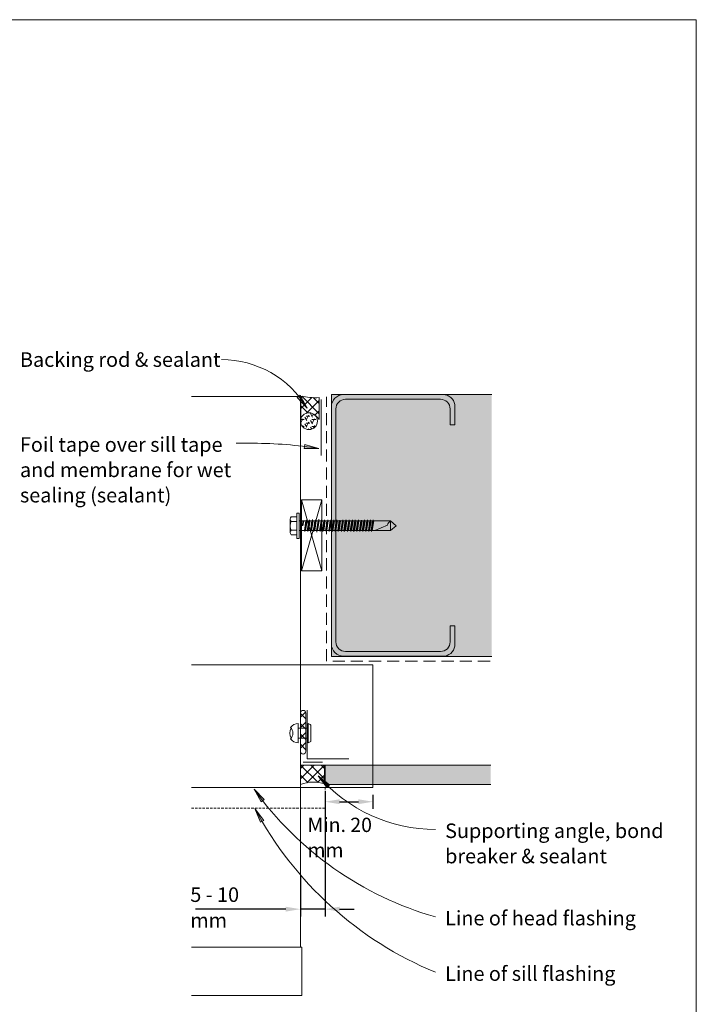
# Model space of a CAD drawing. Units: millimetres. Extents: x 126 to 11016, y 88 to 8250.
# Drawn here: x 4507 to 4786, y 7383 to 7789 of the extents above; entities that cross this region are included whole.
import ezdxf

# ---------------------------------------------------------------- set-up
doc = ezdxf.new("R2010")
doc.units = ezdxf.units.MM
doc.linetypes.add('Dash - 01mm', pattern=[1.55, 1, -0.55])
doc.linetypes.add('Dash - 05mm', pattern=[7.5, 5, -2.5])
for name, color, linetype, lineweight in [('Annotation', 255, 'Continuous', 9), ('EQUITONE & Fixings', 253, 'Continuous', 9), ('Flashing & angle', 100, 'Continuous', 9), ('flexible air barrier (pliable membrane) & tape', 140, 'Continuous', 9), ('Gasket & sealant & foam tapes', 141, 'Continuous', 9), ('Line', 7, 'Continuous', 9), ('Structure', 7, 'Continuous', 9)]:
    doc.layers.add(name, color=color, linetype=linetype, lineweight=lineweight)
doc.styles.add('Arial', font='arial.ttf', dxfattribs={"width": 0.85, "height": 5.901198})
doc.styles.add('Conduit ITC Light', font='txt', dxfattribs={"width": 0.85, "height": 6})
doc.styles.add('Conduit ITC Light_1', font='txt', dxfattribs={"height": 6})
doc.dimstyles.new('1_Annotation', dxfattribs={"dimscale": 304.8, "dimtxt": 6, "dimasz": 0.019685, "dimexe": 0.009843, "dimexo": 0.009843, "dimgap": 0.003281, "dimtad": 3, "dimtih": 1, "dimtoh": 1, "dimdec": 0, "dimzin": 0, "dimdsep": 46, "dimtxsty": 'Arial', "dimsah": 1, "dimcen": 0.09, "dimaunit": 1, "dimadec": 4, "dimazin": 0, "dimtfac": 1, "dimtdec": 4, "dimtix": 1, "dimtmove": 2, "dimatfit": 3, "dimfxl": 1, "dimtvp": 1, "dimtolj": 1, "dimtzin": 0, "dimarcsym": 2})
doc.dimstyles.new('1_Annotation_1', dxfattribs={"dimscale": 304.8, "dimtxt": 6.041376, "dimasz": 0.019685, "dimexe": 0.009843, "dimexo": 0.009843, "dimgap": 0.003281, "dimtad": 3, "dimtih": 1, "dimtoh": 1, "dimdec": 0, "dimzin": 0, "dimdsep": 46, "dimtxsty": 'Conduit ITC Light', "dimsah": 1, "dimcen": 0.09, "dimazin": 0, "dimtfac": 1, "dimtdec": 4, "dimtix": 1, "dimtmove": 0, "dimatfit": 3, "dimfxl": 1, "dimtvp": 1, "dimtolj": 1, "dimtzin": 0, "dimarcsym": 2})
pattern_1 = [(45, (1681.3947, 5654.2484), (-2.1213203, 2.1213203), []), (135, (1681.3947, 5654.2484), (-2.1213203, -2.1213203), [])]

# ---------------------------------------------------------------- blocks, each defined once
blk = doc.blocks.new('*D766')
at = {"layer": 'Annotation', "color": 0, "lineweight": -2, "transparency": 16777216}
for p, q in [((4633.07, 7470.63), (4633.07, 7463.27)), ((4652.88, 7469.09), (4652.88, 7463.27)), ((4639.07, 7466.27), (4646.88, 7466.27))]:
    blk.add_line(p, q, dxfattribs=at)
at = {"layer": 'Annotation', "color": 0, "transparency": 16777216}
for points in [[(4639.07, 7467.27), (4639.07, 7465.27), (4633.07, 7466.27)], [(4646.88, 7467.27), (4646.88, 7465.27), (4652.88, 7466.27)]]:
    blk.add_solid(points, dxfattribs=at)
at = {"layer": 'Defpoints', "color": 0, "transparency": 16777216}
for p in [(4633.07, 7473.63), (4652.88, 7472.09), (4652.88, 7466.27)]:
    blk.add_point(p, dxfattribs=at)
at = {"layer": 'Annotation', "color": 0, "lineweight": 9, "transparency": 16777216, "insert": (4625.81, 7459.66), "char_height": 5.9012, "width": 41.2085, "attachment_point": 1, "line_spacing_factor": 1.059891, "style": 'Arial'}
blk.add_mtext('\\A1;Min. 20 mm', dxfattribs=at)
blk = doc.blocks.new('*D769')
at = {"layer": 'Annotation', "color": 0, "lineweight": -2, "transparency": 16777216}
for p, q in [((4633.07, 7470.63), (4633.07, 7418.9)), ((4622.88, 7435.82), (4622.88, 7418.9)), ((4616.88, 7421.9), (4579.59, 7421.9)), ((4633.07, 7421.9), (4622.88, 7421.9)), ((4639.07, 7421.9), (4645.07, 7421.9))]:
    blk.add_line(p, q, dxfattribs=at)
at = {"layer": 'Annotation', "color": 0, "transparency": 16777216}
for points in [[(4616.88, 7422.9), (4616.88, 7420.9), (4622.88, 7421.9)], [(4639.07, 7422.9), (4639.07, 7420.9), (4633.07, 7421.9)]]:
    blk.add_solid(points, dxfattribs=at)
at = {"layer": 'Defpoints', "color": 0, "transparency": 16777216}
for p in [(4633.07, 7473.63), (4622.88, 7438.82), (4633.07, 7421.9)]:
    blk.add_point(p, dxfattribs=at)
at = {"layer": 'Annotation', "color": 0, "lineweight": 9, "transparency": 16777216, "insert": (4577.43, 7430.9), "char_height": 6, "width": 35.6123, "attachment_point": 1, "line_spacing_factor": 1.059891, "style": 'Conduit ITC Light'}
blk.add_mtext('\\A1;5 - 10 mm', dxfattribs=at)

msp = doc.modelspace()

# ---------------------------------------------------------------- hatches: boundary and pattern name
at = {"layer": 'Annotation', "lineweight": 9}
for points in [[(4625.67, 7628.75), (4622.87, 7634.11), (4621.58, 7633.21)], [(4630.55, 7612.09), (4624.73, 7613.73), (4624.5, 7612.16)], [(4630.27, 7476.99), (4633.82, 7472.09), (4634.97, 7473.18)], [(4603.74, 7471.49), (4606.71, 7466.21), (4607.97, 7467.16)], [(4604.12, 7463.42), (4606.36, 7457.79), (4607.74, 7458.56)]]:
    msp.add_hatch(color=250, dxfattribs=at).paths.add_polyline_path(points, flags=0)
at = {"layer": 'EQUITONE & Fixings', "lineweight": 9}
msp.add_hatch(color=253, dxfattribs=at).paths.add_polyline_path([(4632.88, 7473.42), (4701.54, 7473.42), (4701.54, 7481.42), (4632.88, 7481.42), (4632.88, 7473.63)], flags=0)
at = {"layer": 'Gasket & sealant & foam tapes', "lineweight": 9}
h = msp.add_hatch(dxfattribs=at)
h.set_pattern_fill('FP_1', style=0, pattern_type=2)
h.set_pattern_definition(pattern_1)
h.paths.add_polyline_path([(4630.62, 7624.13), (4630.62, 7633.13), (4626.84, 7633.18), (4623.1, 7633.72), (4623.1, 7624.91), (4623.53, 7625.29), (4623.97, 7625.87), (4624.74, 7626.44), (4625.54, 7626.77), (4626.45, 7626.89), (4627.35, 7626.77), (4628.2, 7626.42), (4629.7, 7625.24), (4629.96, 7625.02)], flags=0)
h = msp.add_hatch(dxfattribs=at)
h.set_pattern_fill('FP_2', style=0, pattern_type=2)
h.set_pattern_definition([(0, (1681.3947, 5654.2484), (2.419, 1.397), [1.613, -3.226]), (120, (1681.3947, 5654.2484), (-2.4193375, 1.39641545), [1.613, -3.226]), (60, (1681.3947, 5654.2484), (-0.0003375, 2.79341545), [0.067, -3.159, 1.613, 0])])
h.paths.add_polyline_path([(4626.45, 7619.89), (4627.35, 7620.01), (4628.2, 7620.36), (4628.92, 7620.92), (4629.48, 7621.64), (4629.83, 7622.49), (4629.95, 7623.39), (4629.83, 7624.3), (4629.48, 7625.14), (4628.92, 7625.87), (4628.13, 7626.45), (4627.35, 7626.77), (4626.45, 7626.89), (4625.54, 7626.77), (4624.7, 7626.42), (4623.92, 7625.8), (4623.42, 7625.14), (4623.07, 7624.3), (4622.95, 7623.39), (4623.07, 7622.49), (4623.42, 7621.64), (4623.97, 7620.92), (4624.7, 7620.36), (4625.54, 7620.01), (4625.96, 7619.96)], flags=0)
h = msp.add_hatch(dxfattribs=at)
h.set_pattern_fill('FP_1', style=0, pattern_type=2)
h.set_pattern_definition(pattern_1)
h.paths.add_polyline_path([(4624.01, 7485.96), (4624.31, 7486), (4624.58, 7486.11), (4624.81, 7486.29), (4624.99, 7486.53), (4625.11, 7486.8), (4625.15, 7487.09), (4625.15, 7502.84), (4625.11, 7503.13), (4624.99, 7503.41), (4624.81, 7503.64), (4624.58, 7503.82), (4624.31, 7503.94), (4624.01, 7503.97), (4623.72, 7503.94), (4623.45, 7503.82), (4623.21, 7503.64), (4623.03, 7503.41), (4622.92, 7503.13), (4622.88, 7502.84), (4622.88, 7487.09), (4622.92, 7486.8), (4623.03, 7486.53), (4623.21, 7486.29), (4623.45, 7486.11), (4623.72, 7486)], flags=0)
h = msp.add_hatch(dxfattribs=at)
h.set_pattern_fill('FP_1', style=0, pattern_type=2)
h.set_pattern_definition(pattern_1)
h.paths.add_polyline_path([(4622.88, 7473.41), (4626.24, 7474.23), (4629.69, 7474.3), (4632.88, 7473.67), (4632.88, 7481.42), (4622.88, 7481.42), (4622.88, 7474.23)], flags=0)
at = {"layer": 'Structure', "lineweight": 9}
msp.add_hatch(color=254, dxfattribs=at).paths.add_polyline_path([(4635.69, 7526.26), (4701.94, 7526.26), (4701.94, 7634.37), (4635.69, 7634.37), (4635.69, 7625.02)], flags=0)

# ---------------------------------------------------------------- linework, layer by layer
at = {"layer": 'Annotation', "color": 250, "lineweight": 9}
for p, q in [((4622.87, 7634.11), (4621.58, 7633.21)), ((4621.58, 7633.21), (4625.67, 7628.75)), ((4625.67, 7628.75), (4622.87, 7634.11)), ((4603.5, 7614.27), (4596.41, 7614.27)), ((4624.73, 7613.73), (4624.5, 7612.16)), ((4624.5, 7612.16), (4630.55, 7612.09)), ((4630.55, 7612.09), (4624.73, 7613.73)), ((4630.27, 7476.99), (4633.82, 7472.09)), ((4634.97, 7473.18), (4630.27, 7476.99)), ((4633.82, 7472.09), (4634.97, 7473.18)), ((4603.74, 7471.49), (4606.71, 7466.21)), ((4607.97, 7467.16), (4603.74, 7471.49)), ((4606.71, 7466.21), (4607.97, 7467.16)), ((4604.12, 7463.42), (4606.36, 7457.79)), ((4607.74, 7458.56), (4604.12, 7463.42)), ((4606.36, 7457.79), (4607.74, 7458.56))]:
    msp.add_line(p, q, dxfattribs=at)
for centre, radius, start, end in [((4590.31, 7607.65), 41.17, 30.823, 90), ((4603.5, 7445.86), 168.41, 80.7556, 90), ((4678.68, 7518.73), 63.91, 220.7687, 270), ((4716.56, 7552.13), 138.67, 215.5586, 254.1475), ((4735.43, 7533.36), 148.77, 208.0444, 247.5759)]:
    msp.add_arc(centre, radius, start, end, dxfattribs=at)
at = {"layer": 'EQUITONE & Fixings', "lineweight": 9}
for p, q in [((4701.54, 7481.42), (4633.07, 7481.42)), ((4632.88, 7473.42), (4701.54, 7473.42))]:
    msp.add_line(p, q, dxfattribs=at)
at = {"layer": 'Flashing & angle', "lineweight": 9}
for p, q in [((4577.88, 7522.81), (4652.88, 7522.81)), ((4652.88, 7522.81), (4652.88, 7472.09)), ((4625.66, 7484.04), (4625.66, 7504.04)), ((4632.07, 7482.62), (4624.07, 7482.62)), ((4642.92, 7484.04), (4625.66, 7484.04)), ((4652.88, 7472.09), (4577.88, 7472.09))]:
    msp.add_line(p, q, dxfattribs=at)
at = {"layer": 'Flashing & angle', "linetype": 'Dash - 01mm', "lineweight": 9}
for q in [(4633.07, 7472.09), (4577.88, 7463.63)]:
    msp.add_line((4633.07, 7463.63), q, dxfattribs=at)
at = {"layer": 'flexible air barrier (pliable membrane) & tape', "lineweight": 9}
msp.add_line((4631.44, 7632.35), (4631.44, 7609.24), dxfattribs=at)
at = {"layer": 'flexible air barrier (pliable membrane) & tape', "linetype": 'Dash - 05mm', "lineweight": 9}
for p, q in [((4633.69, 7524.26), (4633.69, 7633.41)), ((4701.23, 7524.26), (4633.69, 7524.26))]:
    msp.add_line(p, q, dxfattribs=at)
at = {"layer": 'Gasket & sealant & foam tapes', "lineweight": 9}
for p, q in [((4623.1, 7633.72), (4623.1, 7624.91)), ((4630.62, 7624.13), (4630.62, 7633.13)), ((4622.88, 7502.84), (4622.88, 7487.09)), ((4625.15, 7487.09), (4625.15, 7502.84)), ((4633.07, 7481.42), (4622.88, 7481.42)), ((4622.88, 7481.42), (4622.88, 7473.41)), ((4632.88, 7481.42), (4632.88, 7473.67)), ((4633.07, 7481.42), (4632.88, 7481.42)), ((4633.07, 7473.63), (4633.07, 7481.42)), ((4632.88, 7473.67), (4632.88, 7473.42))]:
    msp.add_line(p, q, dxfattribs=at)
for centre, radius, start, end in [((4629.09, 7661.85), 28.76, 257.9741, 273.0316), ((4626.45, 7623.39), 3.5, 0, 180), ((4626.45, 7623.39), 3.5, 180, 0), ((4626.58, 7621.86), 4.63, 133.5677, 138.7912), ((4626.58, 7621.86), 4.63, 29.4602, 59.5524), ((4624.01, 7502.84), 1.13, 0, 180), ((4624.01, 7487.09), 1.13, 180, 0), ((4628.29, 7458.42), 15.94, 72.5499, 109.841)]:
    msp.add_arc(centre, radius, start, end, dxfattribs=at)
at = {"layer": 'Line', "lineweight": 9}
msp.add_line((4786.41, 7789.16), (4186.41, 7789.16), dxfattribs=at)
msp.add_lwpolyline([(4786.41, 6765.16), (4186.41, 6765.16), (4186.41, 7789.16), (4786.41, 7789.16)], close=True, dxfattribs=at)
at = {"layer": 'Structure', "lineweight": 9}
for p, q in [((4622.88, 7633.59), (4577.88, 7633.59)), ((4622.88, 7633.59), (4577.88, 7633.59)), ((4622.88, 7633.59), (4622.88, 7406.25)), ((4701.94, 7634.37), (4635.69, 7634.37)), ((4635.69, 7634.37), (4635.69, 7526.26)), ((4640.74, 7634.37), (4681.75, 7634.37)), ((4680.76, 7632.42), (4641.56, 7632.42)), ((4635.69, 7585.72), (4635.69, 7629.33)), ((4637.56, 7628.42), (4637.56, 7585.72)), ((4684.76, 7621.83), (4684.76, 7628.42)), ((4686.71, 7630.25), (4686.71, 7621.83)), ((4686.71, 7621.83), (4684.76, 7621.83)), ((4623.32, 7561.57), (4631.82, 7590.95)), ((4623.32, 7590.95), (4631.82, 7561.57)), ((4631.82, 7590.95), (4623.32, 7590.95)), ((4623.32, 7590.95), (4623.32, 7561.57)), ((4631.82, 7561.57), (4631.82, 7590.95)), ((4618.67, 7582.92), (4618.67, 7580.07)), ((4621.39, 7581.98), (4619.01, 7581.98)), ((4619.01, 7581.98), (4620.85, 7581.98)), ((4620.85, 7581.98), (4619.01, 7581.98)), ((4619.1, 7583.86), (4621.39, 7583.86)), ((4621.39, 7583.86), (4619.1, 7583.86)), ((4621.16, 7583.86), (4619.1, 7583.86)), ((4622.33, 7585.39), (4621.39, 7585.39)), ((4621.39, 7585.39), (4621.39, 7580.19)), ((4622.33, 7580.19), (4622.33, 7585.39)), ((4622.33, 7582.24), (4623.86, 7582.24)), ((4623.18, 7582.24), (4623.18, 7578.23)), ((4623.86, 7582.24), (4623.78, 7580.19)), ((4623.78, 7580.19), (4624.06, 7582.24)), ((4660.12, 7582.24), (4623.86, 7582.24)), ((4623.86, 7580.19), (4624.33, 7582.05)), ((4624.55, 7578.23), (4625.14, 7582.24)), ((4624.72, 7577.8), (4625.4, 7582.7)), ((4625.65, 7582.24), (4625.06, 7578.23)), ((4625.74, 7578.23), (4626.42, 7582.24)), ((4626.59, 7582.66), (4626, 7577.85)), ((4626.25, 7578.23), (4626.93, 7582.24)), ((4627.02, 7578.23), (4627.62, 7582.24)), ((4627.89, 7582.81), (4627.19, 7577.8)), ((4627.53, 7578.23), (4628.13, 7582.24)), ((4628.3, 7578.23), (4628.89, 7582.24)), ((4629.15, 7582.66), (4628.48, 7577.88)), ((4628.81, 7578.23), (4629.41, 7582.24)), ((4629.49, 7578.23), (4630.17, 7582.24)), ((4630.46, 7582.92), (4629.71, 7577.52)), ((4630, 7578.23), (4630.68, 7582.24)), ((4630.77, 7578.23), (4631.45, 7582.24)), ((4631.62, 7582.66), (4631.02, 7577.79)), ((4631.88, 7582.24), (4631.28, 7578.23)), ((4632.05, 7578.23), (4632.64, 7582.24)), ((4632.9, 7582.66), (4632.23, 7577.88)), ((4632.56, 7578.23), (4633.16, 7582.24)), ((4633.92, 7582.24), (4633.33, 7578.23)), ((4633.5, 7577.85), (4634.18, 7582.66)), ((4633.84, 7578.23), (4634.43, 7582.24)), ((4634.61, 7578.23), (4635.2, 7582.24)), ((4635.46, 7582.66), (4634.78, 7577.83)), ((4635.03, 7578.23), (4635.71, 7582.24)), ((4635.69, 7585.72), (4635.69, 7531.39)), ((4635.8, 7578.23), (4636.48, 7582.24)), ((4636.65, 7582.66), (4636.05, 7577.75)), ((4636.31, 7578.23), (4636.99, 7582.24)), ((4637.08, 7578.23), (4637.67, 7582.24)), ((4637.93, 7582.66), (4637.25, 7577.89)), ((4637.56, 7532.29), (4637.56, 7585.72)), ((4637.59, 7578.23), (4638.19, 7582.24)), ((4638.95, 7582.24), (4638.36, 7578.23)), ((4638.53, 7577.89), (4639.19, 7582.55)), ((4639.46, 7582.24), (4638.87, 7578.23)), ((4639.55, 7578.23), (4640.23, 7582.24)), ((4640.4, 7582.66), (4639.81, 7577.8)), ((4640.74, 7582.24), (4640.06, 7578.23)), ((4640.85, 7578.23), (4641.42, 7582.24)), ((4640.96, 7578.23), (4641.56, 7582.24)), ((4641, 7577.89), (4641.68, 7582.67)), ((4641.81, 7582.66), (4641.14, 7577.88)), ((4641.34, 7578.23), (4641.94, 7582.24)), ((4641.47, 7578.23), (4642.07, 7582.24)), ((4642.84, 7582.24), (4642.24, 7578.23)), ((4642.42, 7577.85), (4643.09, 7582.66)), ((4642.75, 7578.23), (4643.35, 7582.24)), ((4643.52, 7578.23), (4644.12, 7582.24)), ((4644.37, 7582.66), (4643.69, 7577.83)), ((4643.95, 7578.23), (4644.63, 7582.24)), ((4644.71, 7578.23), (4645.4, 7582.24)), ((4645.57, 7582.66), (4644.96, 7577.75)), ((4645.22, 7578.23), (4645.91, 7582.24)), ((4645.99, 7578.23), (4646.59, 7582.24)), ((4646.84, 7582.66), (4646.16, 7577.89)), ((4646.5, 7578.23), (4647.1, 7582.24)), ((4647.87, 7582.24), (4647.27, 7578.23)), ((4647.44, 7577.89), (4648.11, 7582.55)), ((4648.38, 7582.24), (4647.78, 7578.23)), ((4648.46, 7578.23), (4649.15, 7582.24)), ((4649.32, 7582.66), (4648.72, 7577.8)), ((4649.66, 7582.24), (4648.98, 7578.23)), ((4649.77, 7578.23), (4650.34, 7582.24)), ((4649.91, 7577.89), (4650.6, 7582.67)), ((4650.25, 7578.23), (4650.85, 7582.24)), ((4650.98, 7578.23), (4651.56, 7582.24)), ((4651.13, 7577.89), (4651.81, 7582.67)), ((4651.47, 7578.23), (4652.07, 7582.24)), ((4652.12, 7578.23), (4652.69, 7582.24)), ((4652.26, 7577.89), (4652.95, 7582.67)), ((4652.6, 7578.23), (4653.2, 7582.24)), ((4660.12, 7582.24), (4654.24, 7582.24)), ((4662.46, 7580.19), (4660.12, 7582.24)), ((4660.12, 7582.24), (4660.12, 7578.23)), ((4618.67, 7577.46), (4618.67, 7580.07)), ((4621.39, 7578.4), (4619.01, 7578.4)), ((4619.01, 7578.4), (4621.05, 7578.4)), ((4621.05, 7578.4), (4619.01, 7578.4)), ((4621.39, 7574.99), (4621.39, 7580.19)), ((4622.33, 7580.19), (4622.33, 7574.99)), ((4622.33, 7578.23), (4624.55, 7578.23)), ((4653.64, 7578.23), (4624.55, 7578.23)), ((4653.64, 7578.23), (4658.94, 7580.45)), ((4653.64, 7578.23), (4660.12, 7578.23)), ((4660.12, 7578.23), (4662.46, 7580.19)), ((4619.1, 7576.52), (4621.39, 7576.52)), ((4621.39, 7576.52), (4619.1, 7576.52)), ((4621.05, 7576.52), (4619.1, 7576.52)), ((4622.33, 7574.99), (4621.39, 7574.99)), ((4623.32, 7561.57), (4631.82, 7561.57)), ((4684.76, 7538.89), (4684.76, 7532.29)), ((4686.71, 7538.89), (4684.76, 7538.89)), ((4686.71, 7530.46), (4686.71, 7538.89)), ((4635.69, 7526.26), (4701.94, 7526.26)), ((4640.74, 7526.34), (4681.75, 7526.34)), ((4680.76, 7528.29), (4641.56, 7528.29)), ((4622.01, 7490.57), (4622.01, 7498.57)), ((4626.17, 7496.57), (4622.01, 7496.57)), ((4626.17, 7490.57), (4626.17, 7498.57)), ((4627.17, 7491.2), (4627.17, 7497.95)), ((4626.17, 7492.57), (4622.01, 7492.57)), ((4623.51, 7406.25), (4577.88, 7406.25)), ((4623.51, 7406.25), (4623.51, 7386.25)), ((4623.51, 7386.25), (4577.88, 7386.25))]:
    msp.add_line(p, q, dxfattribs=at)
for centre, radius, start, end in [((4640.74, 7629.33), 5.04, 90, 180), ((4641.56, 7628.42), 4, 90, 180), ((4680.76, 7628.42), 4, 0, 90), ((4681.75, 7629.33), 5.04, 10.5193, 90), ((4619.99, 7582.88), 1.32, 132.102, 222.6436), ((4619.99, 7582.88), 1.32, 132.102, 222.6436), ((4623.57, 7580.15), 4.9, 158.0446, 180.9684), ((4661.18, 7580.23), 2.26, 119.1678, 174.4746), ((4619.99, 7577.51), 1.32, 137.3564, 227.898), ((4619.99, 7577.51), 1.32, 137.3564, 227.898), ((4623.57, 7580.23), 4.9, 180.9684, 201.9554), ((4640.74, 7531.39), 5.04, 180, 270), ((4641.56, 7532.29), 4, 180, 270), ((4680.76, 7532.29), 4, 270, 0), ((4681.75, 7531.39), 5.04, 270, 349.4807), ((4622.01, 7494.57), 3.5, 145.1501, 214.8499), ((4622.01, 7494.57), 4, 90, 143.0985), ((4616.27, 7494.57), 3.5, 316.6685, 43.3315), ((4624.36, 7494.57), 4.39, 50.1793, 65.6275), ((4622.01, 7494.57), 4, 216.9015, 270), ((4624.36, 7494.57), 4.39, 294.3725, 309.8207)]:
    msp.add_arc(centre, radius, start, end, dxfattribs=at)

# ---------------------------------------------------------------- texts
at = {"layer": 'Annotation', "color": 7, "lineweight": 9, "char_height": 6, "attachment_point": 1, "style": 'Conduit ITC Light_1'}
for s, insert, width in [('Backing rod & sealant', (4507.08, 7651.82), 94.9198), ('Foil tape over sill tape ', (4507.08, 7616.74), 96.2025), ('and membrane for wet ', (4507.08, 7606.29), 99.4093), ('sealing (sealant)', (4507.08, 7595.84), 74.0759), ('Supporting angle, bond ', (4682.68, 7457.28), 101.3333), ('breaker & sealant', (4682.68, 7446.83), 77.1223), ('Line of head flashing', (4682.68, 7421.21), 89.9493), ('Line of sill flashing', (4682.68, 7398.31), 80.6498)]:
    msp.add_mtext(s, dxfattribs=dict(at, insert=insert, width=width))

# ---------------------------------------------------------------- dimensions: what is measured, and where the dimension line sits
at = {"layer": 'Annotation', "lineweight": 9}
for base, p1, p2, text, dimstyle, override, picture, middle in [((4633.07, 7421.9), (4622.88, 7438.82), (4633.07, 7473.63), '5 - 10 mm', '1_Annotation_1', {"dimpost": '<> mm', "dimfxl": 36.270514}, '*D769', (4595.23, 7421.9)), ((4652.88, 7466.27), (4633.07, 7473.63), (4652.88, 7472.09), 'Min. 20 mm', '1_Annotation', {"dimpost": '<> mm', "dimfxl": 19.866888}, '*D766', (4646.41, 7455.73))]:
    dim = msp.add_linear_dim(base=base, p1=p1, p2=p2, text=text, dimstyle=dimstyle, override=override, dxfattribs=at)
    dim.commit()
    dim.dimension.update_dxf_attribs({"geometry": picture, "text_midpoint": middle, "dimtype": 160})

doc.saveas('drawing.dxf')
